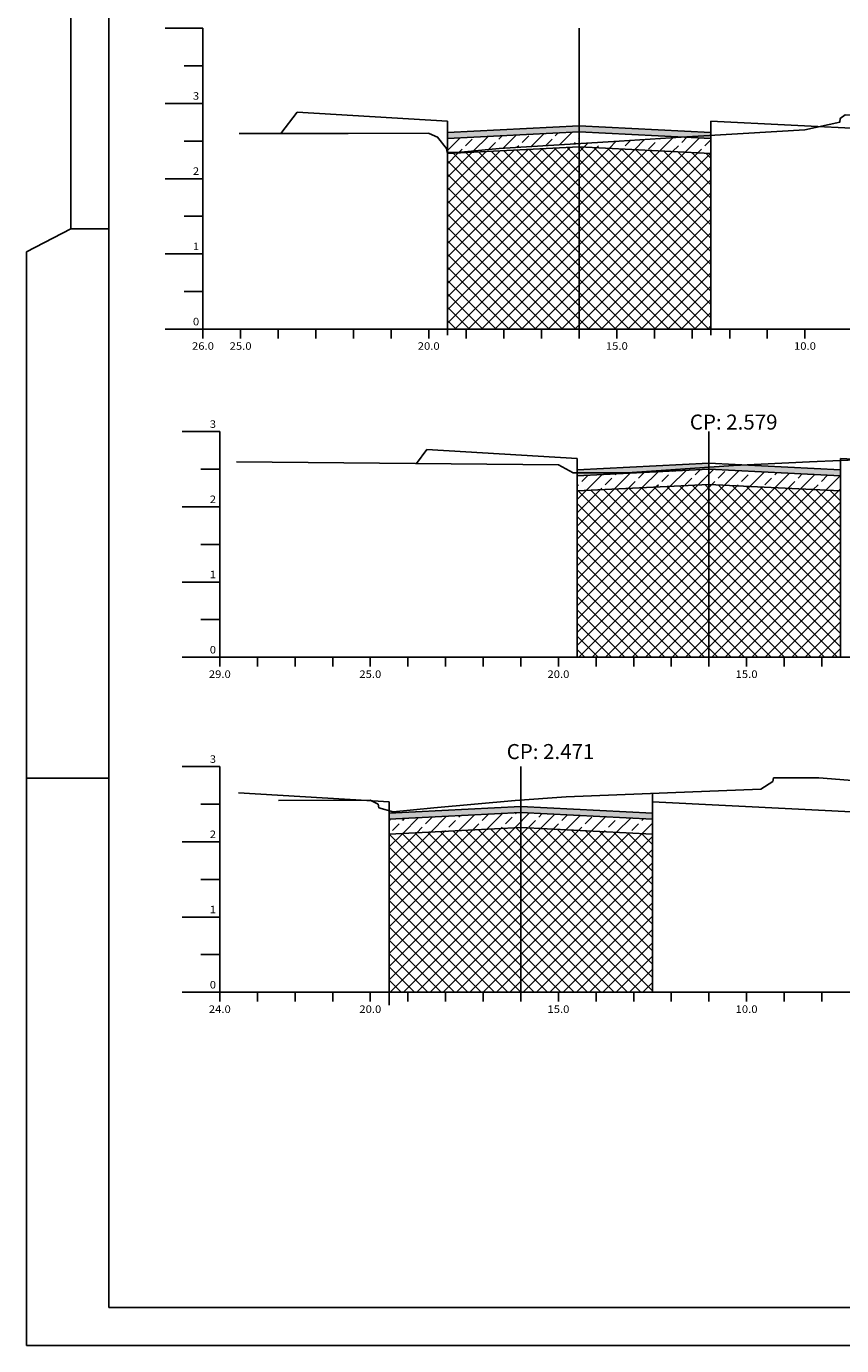
# Model space of a CAD drawing. Extents: x 2799 to 3650, y -581 to -84.
# Drawn here: x 2799 to 2907, y -578 to -403 of the extents above; entities that cross this region are included whole.
import ezdxf
from ezdxf.enums import TextEntityAlignment as Align

# ---------------------------------------------------------------- set-up
doc = ezdxf.new("R2010")
doc.units = 0
doc.header["$MEASUREMENT"] = 0
doc.linetypes.add('LIN0', pattern=[0])
for name, color, linetype in [('APROVEITADO', 1, 'CONTINUOUS'), ('ASFALTO', 250, 'CONTINUOUS'), ('BRITA', 44, 'CONTINUOUS'), ('EIXOPISTAS', 210, 'CONTINUOUS'), ('PRANCHA', 7, 'CONTINUOUS'), ('SECOES', 7, 'LIN0')]:
    doc.layers.add(name, color=color, linetype=linetype)
doc.styles.add('ROMANS', font='romans')

msp = doc.modelspace()

# ---------------------------------------------------------------- hatches: boundary and pattern name
at = {"layer": 'APROVEITADO', "linetype": 'CONTINUOUS'}
h = msp.add_hatch(dxfattribs=at)
h.set_pattern_fill('ANSI37', color=256, scale=10, style=0)
h.paths.add_polyline_path([(2889.76, -419.55), (2872.26, -418.68), (2872.26, -442.9), (2889.76, -442.9)])
h.paths.add_polyline_path([(2872.26, -418.68), (2854.76, -419.55), (2854.76, -442.9), (2872.26, -442.9)])
h.paths.add_polyline_path([(2907, -464.41), (2889.5, -463.54), (2889.5, -486.53), (2907, -486.53)])
h.paths.add_polyline_path([(2889.5, -463.54), (2872, -464.41), (2872, -486.53), (2889.5, -486.53)])
h = msp.add_hatch(dxfattribs=at)
h.set_pattern_fill('ANSI37', color=256, scale=10, style=0)
h.paths.add_polyline_path([(2882, -510.04), (2864.5, -509.17), (2864.5, -531.07), (2882, -531.07)])
h.paths.add_polyline_path([(2864.5, -509.17), (2847, -510.04), (2847, -531.07), (2864.5, -531.07)])
at = {"layer": 'ASFALTO', "linetype": 'CONTINUOUS'}
h = msp.add_hatch(dxfattribs=at)
h.set_pattern_fill('SWAMP', color=256, scale=0.5, style=0)
h.paths.add_polyline_path([(2886.23, -417.38), (2889.76, -417.16), (2889.76, -416.75), (2872.26, -415.88), (2872.26, -416.68)])
h.paths.add_polyline_path([(2872.26, -416.68), (2872.26, -415.88), (2854.76, -416.75), (2854.76, -417.55)])
h.paths.add_polyline_path([(2894.06, -460.97), (2892.78, -461.03), (2889.5, -461.26), (2889.5, -461.54), (2907, -462.41), (2907, -461.61)])
h.paths.add_polyline_path([(2872, -461.61), (2872, -462.03), (2878.64, -462.03), (2885.71, -461.53), (2889.5, -461.26), (2889.5, -460.74)])
h.paths.add_polyline_path([(2889.76, -417.55), (2889.76, -417.16), (2886.23, -417.38)])
h.paths.add_polyline_path([(2872, -462.03), (2872, -462.41), (2889.5, -461.54), (2889.5, -461.26), (2885.71, -461.53), (2878.64, -462.03)])
h = msp.add_hatch(dxfattribs=at)
h.set_pattern_fill('SWAMP', color=256, scale=0.5, style=0)
h.paths.add_polyline_path([(2864.5, -506.37), (2864.5, -507.17), (2882, -508.04), (2882, -507.24)])
h.paths.add_polyline_path([(2864.5, -506.37), (2847, -507.24), (2847, -508.04), (2864.5, -507.17)])
at = {"layer": 'BRITA', "linetype": 'CONTINUOUS'}
h = msp.add_hatch(dxfattribs=at)
h.set_pattern_fill('ANSI33', color=256, scale=10, style=0)
h.paths.add_polyline_path([(2872.26, -416.68), (2854.76, -417.55), (2854.76, -419.4), (2856.07, -419.4), (2861.64, -418.9), (2869.61, -418.4), (2872.26, -418.24)])
h.paths.add_polyline_path([(2889.76, -418.02), (2889.76, -417.55), (2886.23, -417.38), (2885.8, -417.4), (2877.58, -417.9), (2872.26, -418.24), (2872.26, -418.68), (2889.76, -419.55)])
h.paths.add_polyline_path([(2889.5, -461.54), (2872, -462.41), (2872, -464.41), (2889.5, -463.54)])
h.paths.add_polyline_path([(2907, -462.41), (2889.5, -461.54), (2889.5, -463.54), (2907, -464.41)])
h = msp.add_hatch(dxfattribs=at)
h.set_pattern_fill('ANSI33', color=256, scale=10, style=0)
h.paths.add_polyline_path([(2882, -508.04), (2864.5, -507.17), (2864.5, -509.17), (2882, -510.04)])
h.paths.add_polyline_path([(2864.5, -507.17), (2847, -508.04), (2847, -510.04), (2864.5, -509.17)])

# ---------------------------------------------------------------- linework, layer by layer
at = {"layer": 'APROVEITADO', "linetype": 'CONTINUOUS'}
for p, q in [((2854.76, -416.75), (2854.76, -443.72)), ((2889.76, -418.02), (2889.76, -443.72)), ((2907, -460.35), (2907, -486.53)), ((2872, -462.03), (2872, -486.53)), ((2882, -504.64), (2882, -531.07)), ((2847, -532.79), (2847, -507.24))]:
    msp.add_line(p, q, dxfattribs=at)
at = {"layer": 'ASFALTO', "linetype": 'LIN0'}
for p, q in [((2854.76, -417.55), (2872.26, -416.68)), ((2872.26, -416.68), (2889.76, -417.55)), ((2872, -462.41), (2889.5, -461.54)), ((2889.5, -461.54), (2907, -462.41)), ((2847, -508.04), (2864.5, -507.17)), ((2864.5, -507.17), (2882, -508.04))]:
    msp.add_line(p, q, dxfattribs=at)
at = {"layer": 'ASFALTO', "linetype": 'CONTINUOUS'}
for p, q in [((2889.76, -417.55), (2889.76, -416.75)), ((2872, -462.41), (2872, -461.61))]:
    msp.add_line(p, q, dxfattribs=at)
at = {"layer": 'BRITA', "linetype": 'LIN0'}
for p, q in [((2854.76, -419.55), (2872.26, -418.68)), ((2872.26, -418.68), (2889.76, -419.55)), ((2872, -464.41), (2889.5, -463.54)), ((2889.5, -463.54), (2907, -464.41)), ((2847, -510.04), (2864.5, -509.17)), ((2864.5, -509.17), (2882, -510.04))]:
    msp.add_line(p, q, dxfattribs=at)
at = {"layer": 'BRITA', "linetype": 'CONTINUOUS'}
msp.add_line((2889.76, -419.55), (2889.76, -417.55), dxfattribs=at)
at = {"layer": 'EIXOPISTAS'}
for p, q in [((2872.26, -442.9), (2872.26, -402.9)), ((2889.5, -486.53), (2889.5, -456.53)), ((2864.5, -531.07), (2864.5, -501.07))]:
    msp.add_line(p, q, dxfattribs=at)
at = {"layer": 'PRANCHA', "color": 7}
for p, q in [((2804.69, -371.94), (2804.69, -429.55)), ((2809.77, -371.94), (2809.77, -572.97)), ((2804.69, -429.55), (2798.8, -432.61)), ((2804.69, -429.55), (2809.77, -429.55)), ((2798.8, -432.61), (2798.8, -578.05)), ((2809.77, -502.6), (2798.8, -502.6)), ((2809.77, -572.97), (3213.72, -572.97)), ((2798.8, -578.05), (3218.8, -578.05))]:
    msp.add_line(p, q, dxfattribs=at)
at = {"layer": 'SECOES', "color": 4, "linetype": 'LIN0'}
for p, q in [((2822.26, -402.9), (2817.26, -402.9)), ((2822.26, -402.9), (2822.26, -442.9)), ((2822.26, -407.9), (2819.76, -407.9)), ((2822.26, -412.9), (2817.26, -412.9)), ((2822.26, -417.9), (2819.76, -417.9)), ((2822.26, -422.9), (2817.26, -422.9)), ((2822.26, -427.9), (2819.76, -427.9)), ((2822.26, -432.9), (2817.26, -432.9)), ((2822.26, -437.9), (2819.76, -437.9)), ((2822.26, -442.9), (2817.26, -442.9)), ((2822.26, -442.9), (3112.26, -442.9)), ((2822.26, -444.15), (2822.26, -442.9)), ((2827.26, -444.15), (2827.26, -442.9)), ((2832.26, -444.15), (2832.26, -442.9)), ((2837.26, -444.15), (2837.26, -442.9)), ((2842.26, -444.15), (2842.26, -442.9)), ((2847.26, -444.15), (2847.26, -442.9)), ((2852.26, -444.15), (2852.26, -442.9)), ((2857.26, -444.15), (2857.26, -442.9)), ((2862.26, -444.15), (2862.26, -442.9)), ((2867.26, -444.15), (2867.26, -442.9)), ((2872.26, -444.15), (2872.26, -442.9)), ((2877.26, -444.15), (2877.26, -442.9)), ((2882.26, -444.15), (2882.26, -442.9)), ((2887.26, -444.15), (2887.26, -442.9)), ((2892.26, -444.15), (2892.26, -442.9)), ((2897.26, -444.15), (2897.26, -442.9)), ((2902.26, -444.15), (2902.26, -442.9)), ((2824.5, -456.53), (2819.5, -456.53)), ((2824.5, -456.53), (2824.5, -486.53)), ((2824.5, -461.53), (2822, -461.53)), ((2824.5, -466.53), (2819.5, -466.53)), ((2824.5, -471.53), (2822, -471.53)), ((2824.5, -476.53), (2819.5, -476.53)), ((2824.5, -481.53), (2822, -481.53)), ((2824.5, -486.53), (2819.5, -486.53)), ((2824.5, -486.53), (3094.5, -486.53)), ((2824.5, -487.78), (2824.5, -486.53)), ((2829.5, -487.78), (2829.5, -486.53)), ((2834.5, -487.78), (2834.5, -486.53)), ((2839.5, -487.78), (2839.5, -486.53)), ((2844.5, -487.78), (2844.5, -486.53)), ((2849.5, -487.78), (2849.5, -486.53)), ((2854.5, -487.78), (2854.5, -486.53)), ((2859.5, -487.78), (2859.5, -486.53)), ((2864.5, -487.78), (2864.5, -486.53)), ((2869.5, -487.78), (2869.5, -486.53)), ((2874.5, -487.78), (2874.5, -486.53)), ((2879.5, -487.78), (2879.5, -486.53)), ((2884.5, -487.78), (2884.5, -486.53)), ((2889.5, -487.78), (2889.5, -486.53)), ((2894.5, -487.78), (2894.5, -486.53)), ((2899.5, -487.78), (2899.5, -486.53)), ((2904.5, -487.78), (2904.5, -486.53)), ((2824.5, -501.07), (2819.5, -501.07)), ((2824.5, -501.07), (2824.5, -531.07)), ((2824.5, -506.07), (2822, -506.07)), ((2824.5, -511.07), (2819.5, -511.07)), ((2824.5, -516.07), (2822, -516.07)), ((2824.5, -521.07), (2819.5, -521.07)), ((2824.5, -526.07), (2822, -526.07)), ((2824.5, -531.07), (2819.5, -531.07)), ((2824.5, -531.07), (3064.5, -531.07)), ((2824.5, -532.32), (2824.5, -531.07)), ((2829.5, -532.32), (2829.5, -531.07)), ((2834.5, -532.32), (2834.5, -531.07)), ((2839.5, -532.32), (2839.5, -531.07)), ((2844.5, -532.32), (2844.5, -531.07)), ((2849.5, -532.32), (2849.5, -531.07)), ((2854.5, -532.32), (2854.5, -531.07)), ((2859.5, -532.32), (2859.5, -531.07)), ((2864.5, -532.32), (2864.5, -531.07)), ((2869.5, -532.32), (2869.5, -531.07)), ((2874.5, -532.32), (2874.5, -531.07)), ((2879.5, -532.32), (2879.5, -531.07)), ((2884.5, -532.32), (2884.5, -531.07)), ((2889.5, -532.32), (2889.5, -531.07)), ((2894.5, -532.32), (2894.5, -531.07)), ((2899.5, -532.32), (2899.5, -531.07)), ((2904.5, -532.32), (2904.5, -531.07))]:
    msp.add_line(p, q, dxfattribs=at)
at = {"layer": 'SECOES', "color": 3, "linetype": 'LIN0'}
for p, q in [((2832.62, -416.9), (2834.76, -414.05)), ((2834.76, -414.05), (2854.76, -415.25)), ((2854.76, -415.25), (2854.76, -416.75)), ((2889.76, -416.75), (2889.76, -415.25)), ((2889.76, -415.25), (2935.74, -417.56)), ((2854.76, -416.75), (2872.26, -415.88)), ((2854.76, -416.75), (2854.76, -416.75)), ((2872.26, -415.88), (2889.76, -416.75)), ((2850.62, -460.75), (2852, -458.91)), ((2852, -458.91), (2872, -460.11)), ((2872, -460.11), (2872, -461.61)), ((2872, -461.61), (2889.5, -460.74)), ((2889.5, -460.74), (2907, -461.61)), ((2907, -461.61), (2907, -460.11)), ((2907, -460.11), (2952.92, -462.41)), ((2872, -461.61), (2872, -461.61)), ((2827, -504.54), (2847, -505.74)), ((2847, -505.74), (2847, -507.24)), ((2847, -507.24), (2864.5, -506.37)), ((2864.5, -506.37), (2882, -507.24)), ((2882, -507.24), (2882, -505.74)), ((2882, -505.74), (2930.55, -508.17)), ((2847, -507.24), (2847, -507.24))]:
    msp.add_line(p, q, dxfattribs=at)
at = {"layer": 'SECOES', "color": 7, "linetype": 'LIN0'}
for p, q in [((2826.72, -460.53), (2869.5, -460.93)), ((2869.5, -460.93), (2871.47, -462.03)), ((2885.71, -461.53), (2892.78, -461.03)), ((2892.78, -461.03), (2902.85, -460.53)), ((2902.85, -460.53), (2914.58, -460.03)), ((2871.47, -462.03), (2878.64, -462.03)), ((2878.64, -462.03), (2885.71, -461.53)), ((2896.41, -504.07), (2897.99, -503.07)), ((2897.99, -503.07), (2898.07, -502.57)), ((2898.07, -502.57), (2904.1, -502.57)), ((2904.1, -502.57), (2910.23, -503.07)), ((2863.75, -505.57), (2870.51, -505.07)), ((2870.51, -505.07), (2883.99, -504.57)), ((2883.99, -504.57), (2896.41, -504.07)), ((2832.29, -505.57), (2844.5, -505.52)), ((2844.5, -505.52), (2845.56, -506.07)), ((2845.56, -506.07), (2845.63, -506.57)), ((2845.63, -506.57), (2847.55, -507.07)), ((2847.55, -507.07), (2852.95, -506.57)), ((2852.95, -506.57), (2858.35, -506.07)), ((2858.35, -506.07), (2863.75, -505.57))]:
    msp.add_line(p, q, dxfattribs=at)
at = {"layer": 'SECOES', "color": 7, "linetype": 'LIN0', "flags": 128}
msp.add_lwpolyline([(2827.09, -416.9), (2841.54, -416.9), (2852.26, -416.87), (2852.32, -416.9), (2853.43, -417.4), (2854.63, -418.9), (2854.71, -419.4), (2856.07, -419.4), (2861.64, -418.9), (2869.61, -418.4), (2877.58, -417.9), (2885.8, -417.4), (2894.06, -416.9), (2902.26, -416.4), (2906.88, -415.4), (2906.95, -414.9), (2907.59, -414.4), (2918.76, -414.9), (2919.27, -415.4), (2919.79, -415.9), (2920.31, -416.4), (2920.82, -416.9), (2921.34, -417.4), (2921.86, -417.9), (2922.38, -418.4), (2922.89, -418.9), (2923.41, -419.4), (2923.93, -419.9), (2924.44, -420.4), (2924.96, -420.9), (2925.48, -421.4), (2925.99, -421.9), (2926.51, -422.4), (2927.03, -422.9), (2927.55, -423.4), (2928.06, -423.9), (2928.58, -424.4), (2929.06, -424.9), (2929.46, -425.4), (2929.87, -425.9), (2930.27, -426.4), (2930.67, -426.9), (2932.75, -427.4), (2935.82, -427.4), (2936.1, -426.9), (2936.37, -426.4), (2941.73, -426.4), (2949.92, -426.9), (2952.26, -427.04), (2958.11, -427.4), (2966.3, -427.9), (2974.49, -428.4), (2982.68, -428.9), (2990.87, -429.4), (2995.94, -429.4), (2999.59, -428.9), (3001.83, -428.4), (3002.16, -427.9), (3002.48, -427.4), (3002.81, -426.9), (3003.13, -426.4), (3003.46, -425.9), (3003.79, -425.4), (3004.11, -424.9), (3004.44, -424.4), (3004.76, -423.9), (3005.09, -423.4), (3005.41, -422.9), (3005.74, -422.4), (3006.06, -421.9), (3006.39, -421.4), (3007.14, -420.9), (3009.37, -420.4), (3011.59, -419.9), (3013.82, -419.4), (3014.67, -419.4), (3022.81, -419.9), (3052.26, -420.36), (3067.19, -420.4), (3069.3, -420.4), (3071.47, -419.9), (3079.1, -420.4), (3092.46, -420.9), (3108.44, -420.4)], dxfattribs=at)

# ---------------------------------------------------------------- texts
at = {"layer": 'SECOES', "color": 1, "style": 'ROMANS'}
for s, width, p, p2 in [('3', 1.029412, (2820.92, -412.4), (2821.76, -412.4)), ('2', 1.029412, (2820.92, -422.4), (2821.76, -422.4)), ('1', 1.590909, (2820.92, -432.4), (2821.76, -432.4)), ('0', 1.029412, (2820.92, -442.4), (2821.76, -442.4)), ('26.0', 0.914179, (2820.8, -445.65), (2823.72, -445.65)), ('25.0', 0.914179, (2825.8, -445.65), (2828.72, -445.65)), ('20.0', 0.914179, (2850.8, -445.65), (2853.72, -445.65)), ('15.0', 0.914179, (2875.8, -445.65), (2878.72, -445.65)), ('10.0', 0.914179, (2900.8, -445.65), (2903.72, -445.65)), ('3', 1.029412, (2823.17, -456.03), (2824, -456.03)), ('2', 1.029412, (2823.17, -466.03), (2824, -466.03)), ('1', 1.590909, (2823.17, -476.03), (2824, -476.03)), ('0', 1.029412, (2823.17, -486.03), (2824, -486.03)), ('29.0', 0.914179, (2823.04, -489.28), (2825.96, -489.28)), ('25.0', 0.914179, (2843.04, -489.28), (2845.96, -489.28)), ('20.0', 0.914179, (2868.04, -489.28), (2870.96, -489.28)), ('15.0', 0.914179, (2893.04, -489.28), (2895.96, -489.28)), ('3', 1.029412, (2823.17, -500.57), (2824, -500.57)), ('2', 1.029412, (2823.17, -510.57), (2824, -510.57)), ('1', 1.590909, (2823.17, -520.57), (2824, -520.57)), ('0', 1.029412, (2823.17, -530.57), (2824, -530.57)), ('24.0', 0.914179, (2823.04, -533.82), (2825.96, -533.82)), ('20.0', 0.914179, (2843.04, -533.82), (2845.96, -533.82)), ('15.0', 0.914179, (2868.04, -533.82), (2870.96, -533.82)), ('10.0', 0.914179, (2893.04, -533.82), (2895.96, -533.82))]:
    msp.add_text(s, height=1, dxfattribs=dict(at, width=width)).set_placement(p, p2, align=Align.FIT)
for s, p in [('CP: 2.579  ', (2893.4, -456.26)), ('CP: 2.471', (2868.45, -500.07))]:
    msp.add_text(s, height=2, dxfattribs=at).set_placement(p, align=Align.CENTER)

doc.saveas('drawing.dxf')
